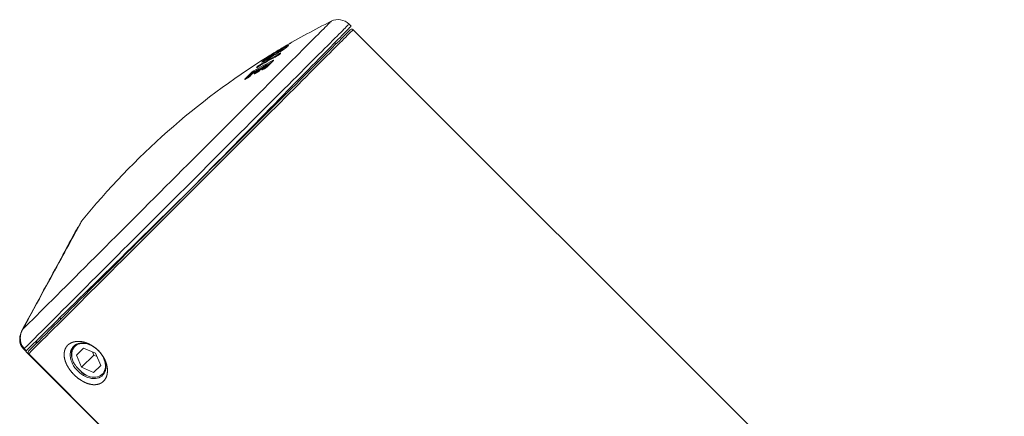
# Model space of a CAD drawing. Units: millimetres. Extents: x -124 to 432, y -380 to 741.
# Drawn here: x -124 to -23, y 327 to 367 of the extents above; entities that cross this region are included whole.
import ezdxf

# ---------------------------------------------------------------- set-up
doc = ezdxf.new("R2010")
doc.units = ezdxf.units.MM

msp = doc.modelspace()

# ---------------------------------------------------------------- linework, layer by layer
at = {"color": 7, "linetype": 'Continuous', "lineweight": 15}
for p, q in [((-89.75, 366.51), (-89.96, 366.72)), ((-89.54, 366.15), (7.2, 269.42)), ((-97.35, 363.95), (-97.38, 363.92)), ((-97.35, 363.95), (-97.34, 363.95)), ((-97.19, 363.91), (-97.24, 363.87)), ((-97.17, 363.92), (-97.17, 363.92)), ((-96.81, 364.14), (-96.81, 364.14)), ((-96.67, 364.11), (-96.69, 364.12)), ((-96.34, 364.37), (-96.34, 364.37)), ((-96.15, 364.55), (-96.16, 364.54)), ((-91.3, 364.67), (-91.43, 364.8)), ((-98.31, 363.36), (-98.34, 363.34)), ((-98.26, 363.15), (-98.27, 363.14)), ((-98.27, 363.14), (-98.27, 363.14)), ((-98.19, 363.31), (-98.26, 363.24)), ((-98.26, 363.15), (-98.26, 363.15)), ((-98.17, 363.33), (-98.17, 363.33)), ((-97.73, 363.6), (-97.73, 363.59)), ((-97.64, 363.55), (-97.63, 363.56)), ((-97.63, 363.56), (-97.62, 363.56)), ((-97.18, 363.8), (-97.19, 363.79)), ((-97.19, 363.79), (-97.19, 363.79)), ((-97.18, 363.8), (-97.18, 363.8)), ((-96.98, 363.71), (-97.08, 363.62)), ((-96.98, 363.71), (-96.98, 363.71)), ((-99.64, 361.86), (-99.64, 361.86)), ((-99.23, 362.08), (-99.23, 362.09)), ((-99.06, 362.03), (-99.11, 362.07)), ((-98.79, 362.07), (-98.8, 362.06)), ((-98.59, 362.17), (-98.79, 362.07)), ((-98.41, 362.53), (-98.72, 362.37)), ((-98.24, 362.46), (-98.29, 362.51)), ((-100.55, 361.09), (-100.54, 361.1)), ((-100.35, 361.21), (-100.54, 361.1)), ((-100.35, 361.2), (-100.35, 361.21)), ((-99.57, 361.67), (-99.58, 361.66)), ((-99.38, 361.77), (-99.57, 361.67)), ((-99.38, 361.77), (-99.38, 361.77)), ((-117.7, 345.95), (-117.67, 345.92)), ((-119.56, 336.64), (-119.45, 336.53)), ((-123.3, 335.59), (-123.41, 335.39)), ((-123.4, 335.4), (-123.4, 335.4)), ((-122.01, 334.14), (-121.92, 334.05)), ((-121.94, 334.21), (-121.99, 334.26)), ((-121.85, 334.12), (-121.94, 334.21)), ((-123.26, 333.41), (-123.3, 333.47)), ((-122.77, 332.92), (-123.26, 333.41)), ((-102.85, 313), (-122.77, 332.92)), ((-117.15, 333.52), (-117.87, 332.8)), ((-117.87, 332.8), (-117.34, 331.56)), ((-116.09, 332.81), (-117.34, 331.56)), ((-115.9, 333), (-117.15, 333.52)), ((-116.23, 333.14), (-116.09, 332.81)), ((-116.09, 332.81), (-115.76, 332.67)), ((-115.38, 331.76), (-115.9, 333)), ((-116.1, 331.03), (-115.38, 331.76)), ((-117.34, 331.56), (-116.1, 331.03))]:
    msp.add_line(p, q, dxfattribs=at)
at = {"color": 8, "linetype": 'Continuous', "lineweight": 0}
for p, q in [((-97.23, 363.87), (-97.22, 363.88)), ((-97.23, 363.87), (-97.22, 363.88)), ((-97.22, 363.88), (-97.22, 363.88)), ((-97.19, 363.91), (-97.17, 363.92)), ((-96.84, 364.1), (-96.84, 364.1)), ((-96.72, 364.08), (-96.72, 364.08)), ((-96.68, 364.11), (-96.69, 364.12)), ((-98.87, 362.83), (-98.87, 362.84)), ((-98.78, 362.94), (-98.78, 362.94)), ((-98.66, 362.93), (-98.66, 362.93)), ((-98.47, 363.02), (-98.51, 363.06)), ((-98.46, 363.24), (-98.47, 363.23)), ((-98.35, 363.14), (-98.39, 363.11)), ((-98.39, 363.11), (-98.36, 363.09)), ((-98.26, 363.15), (-98.27, 363.14)), ((-98.19, 363.31), (-98.17, 363.33)), ((-97.61, 363.58), (-97.61, 363.58)), ((-97.18, 363.8), (-97.19, 363.79)), ((-99.07, 362.02), (-99.12, 362.06)), ((-99.08, 362.04), (-99.03, 362.07)), ((-98.72, 362.37), (-98.73, 362.36)), ((-98.59, 362.17), (-98.6, 362.17)), ((-98.41, 362.53), (-98.42, 362.53)), ((-98.25, 362.45), (-98.3, 362.5)), ((-99.79, 361.72), (-99.82, 361.75)), ((-123.38, 335.43), (-123.38, 335.42)), ((-123.3, 335.59), (-123.3, 335.59)), ((-122.01, 334.14), (-121.94, 334.21)), ((-123.2, 333.48), (-123.18, 333.45)), ((-123.18, 333.45), (-123, 333.26)), ((-122.75, 332.94), (-122.77, 332.92)), ((-122.75, 332.94), (-102.82, 313.02))]:
    msp.add_line(p, q, dxfattribs=at)
at = {"color": 8, "linetype": 'Continuous', "lineweight": 0, "flags": 128}
for points in [[(-123.38, 335.43), (-123.04, 335.76), (-122.7, 336.11), (-122.33, 336.47), (-121.96, 336.84), (-121.57, 337.23), (-121.16, 337.64), (-120.75, 338.06), (-120.32, 338.49), (-119.87, 338.93), (-119.42, 339.38), (-118.96, 339.84), (-118.48, 340.32), (-117.99, 340.81), (-117.5, 341.3), (-117, 341.8), (-116.48, 342.32), (-115.96, 342.84), (-115.43, 343.37), (-114.9, 343.9), (-114.36, 344.44), (-113.81, 344.99), (-113.26, 345.54), (-112.7, 346.1), (-112.14, 346.66), (-111.58, 347.22), (-111.01, 347.79), (-110.44, 348.36), (-109.87, 348.93), (-109.3, 349.5), (-108.73, 350.07), (-108.16, 350.64), (-107.59, 351.21), (-107.03, 351.78), (-106.46, 352.34), (-105.9, 352.9), (-105.34, 353.46), (-104.78, 354.02), (-104.23, 354.57), (-103.69, 355.11), (-103.15, 355.65), (-102.62, 356.18), (-102.09, 356.71), (-101.57, 357.23), (-101.06, 357.74), (-100.56, 358.24), (-100.07, 358.73), (-99.59, 359.21), (-99.12, 359.68), (-98.66, 360.14), (-98.21, 360.59), (-97.77, 361.03), (-97.35, 361.45), (-96.93, 361.87), (-96.53, 362.27), (-96.15, 362.65), (-95.78, 363.02), (-95.42, 363.38), (-95.08, 363.72), (-94.75, 364.05), (-94.44, 364.36), (-94.15, 364.66), (-93.87, 364.93), (-93.6, 365.2), (-93.36, 365.44), (-93.13, 365.67), (-92.92, 365.88), (-92.73, 366.08), (-92.55, 366.25), (-92.39, 366.41), (-92.25, 366.55), (-92.13, 366.67), (-92.03, 366.77), (-91.94, 366.86), (-91.88, 366.92), (-91.83, 366.97), (-91.8, 367), (-91.79, 367.01)], [(-123.2, 333.48), (-122.87, 333.81), (-122.53, 334.15), (-122.17, 334.51), (-121.8, 334.88), (-121.41, 335.27), (-121.01, 335.67), (-120.6, 336.08), (-120.17, 336.51), (-119.73, 336.95), (-119.28, 337.4), (-118.82, 337.86), (-118.34, 338.34), (-117.86, 338.82), (-117.36, 339.32), (-116.86, 339.82), (-116.34, 340.34), (-115.82, 340.86), (-115.29, 341.39), (-114.75, 341.93), (-114.21, 342.47), (-113.65, 343.02), (-113.1, 343.58), (-112.53, 344.15), (-111.97, 344.71), (-111.4, 345.28), (-110.82, 345.86), (-110.24, 346.44), (-109.66, 347.02), (-109.08, 347.6), (-108.5, 348.18), (-107.92, 348.76), (-107.33, 349.35), (-106.75, 349.93), (-106.17, 350.51), (-105.59, 351.09), (-105.01, 351.66), (-104.44, 352.24), (-103.87, 352.81), (-103.31, 353.37), (-102.75, 353.93), (-102.19, 354.49), (-101.64, 355.04), (-101.1, 355.58), (-100.57, 356.11), (-100.04, 356.64), (-99.52, 357.16), (-99.01, 357.67), (-98.51, 358.17), (-98.02, 358.66), (-97.54, 359.14), (-97.07, 359.61), (-96.62, 360.06), (-96.17, 360.51), (-95.74, 360.94), (-95.32, 361.36), (-94.91, 361.77), (-94.51, 362.16), (-94.13, 362.54), (-93.77, 362.91), (-93.42, 363.26), (-93.08, 363.59), (-92.76, 363.91), (-92.46, 364.22), (-92.17, 364.51), (-91.9, 364.78), (-91.65, 365.03), (-91.41, 365.27), (-91.19, 365.49), (-90.99, 365.69), (-90.8, 365.87), (-90.64, 366.04), (-90.49, 366.19), (-90.36, 366.32), (-90.25, 366.43), (-90.15, 366.53), (-90.08, 366.6), (-90.02, 366.66), (-89.98, 366.7), (-89.97, 366.71), (-89.96, 366.72)], [(-89.54, 366.15), (-89.55, 366.14), (-89.57, 366.12), (-89.62, 366.07), (-89.69, 366), (-89.77, 365.92), (-89.88, 365.81), (-90, 365.69), (-90.14, 365.55), (-90.3, 365.39), (-90.48, 365.21), (-90.68, 365.01), (-90.89, 364.8), (-91.13, 364.56), (-91.38, 364.31), (-91.64, 364.05), (-91.93, 363.76), (-92.23, 363.46), (-92.54, 363.15), (-92.88, 362.81), (-93.22, 362.47), (-93.59, 362.1), (-93.96, 361.72), (-94.36, 361.33), (-94.76, 360.93), (-95.18, 360.51), (-95.62, 360.07), (-96.06, 359.63), (-96.52, 359.17), (-96.99, 358.7), (-97.47, 358.22), (-97.96, 357.73), (-98.46, 357.22), (-98.98, 356.71), (-99.5, 356.19), (-100.03, 355.66), (-100.56, 355.13), (-101.11, 354.58), (-101.66, 354.03), (-102.22, 353.47), (-102.78, 352.91), (-103.35, 352.34), (-103.92, 351.77), (-104.5, 351.19), (-105.08, 350.61), (-105.66, 350.03), (-106.24, 349.45), (-106.83, 348.86), (-107.42, 348.27), (-108, 347.69), (-108.59, 347.1), (-109.18, 346.51), (-109.76, 345.93), (-110.34, 345.35), (-110.92, 344.77), (-111.49, 344.2), (-112.06, 343.62), (-112.63, 343.06), (-113.19, 342.5), (-113.75, 341.94), (-114.29, 341.4), (-114.83, 340.85), (-115.37, 340.32), (-115.89, 339.8), (-116.41, 339.28), (-116.92, 338.77), (-117.41, 338.28), (-117.9, 337.79), (-118.37, 337.31), (-118.84, 336.85), (-119.29, 336.4), (-119.73, 335.96), (-120.16, 335.53), (-120.57, 335.12), (-120.97, 334.72), (-121.36, 334.33), (-121.73, 333.96), (-122.08, 333.61), (-122.42, 333.27), (-122.75, 332.94)], [(-97.35, 363.94), (-97.37, 363.93), (-97.38, 363.92)], [(-96.49, 364.24), (-96.52, 364.22), (-96.69, 364.13)], [(-96.69, 364.12), (-96.69, 364.12), (-96.69, 364.12)], [(-96.32, 364.38), (-96.34, 364.37), (-96.34, 364.37)], [(-98.26, 363.24), (-98.26, 363.25), (-98.24, 363.26)], [(-97.33, 363.75), (-97.59, 363.6), (-97.61, 363.58)], [(-97.31, 363.79), (-97.29, 363.81), (-97.28, 363.82)], [(-97.06, 363.63), (-97.07, 363.62), (-97.08, 363.62)], [(-96.96, 363.73), (-96.98, 363.72), (-96.98, 363.71)], [(-99.64, 361.86), (-99.66, 361.84), (-99.66, 361.84)], [(-98.79, 362.32), (-98.97, 362.22), (-99.18, 362.1)], [(-99.17, 361.91), (-99.17, 361.92), (-99.15, 361.93)], [(-99.11, 362.07), (-99.11, 362.07), (-99.11, 362.07), (-99.12, 362.06)], [(-98.74, 362.35), (-98.74, 362.35), (-98.73, 362.36)], [(-98.36, 362.33), (-98.38, 362.31), (-98.38, 362.31)], [(-98.27, 362.49), (-98.18, 362.54), (-98.17, 362.54)], [(-100.13, 361.37), (-100.14, 361.35), (-100.14, 361.35)], [(-117.33, 346.53), (-117.34, 346.53), (-117.35, 346.5), (-117.37, 346.46), (-117.41, 346.38), (-117.46, 346.29), (-117.53, 346.17), (-117.61, 346.03), (-117.69, 345.87), (-117.8, 345.68), (-117.91, 345.47), (-118.03, 345.24), (-118.17, 344.99), (-118.32, 344.72), (-118.48, 344.43), (-118.65, 344.11), (-118.83, 343.78), (-119.02, 343.43), (-119.22, 343.06), (-119.43, 342.68), (-119.65, 342.28), (-119.87, 341.86), (-120.11, 341.43), (-120.35, 340.98), (-120.6, 340.52), (-120.86, 340.05), (-121.12, 339.57), (-121.39, 339.08), (-121.66, 338.58), (-121.94, 338.07), (-122.22, 337.55), (-122.5, 337.03), (-122.79, 336.5), (-123.08, 335.96), (-123.38, 335.43)]]:
    msp.add_lwpolyline(points, dxfattribs=at)
at = {"color": 7, "linetype": 'Continuous', "lineweight": 15, "flags": 128}
for points in [[(-122.77, 333.2), (-122.45, 333.52), (-122.11, 333.86), (-121.76, 334.22), (-121.39, 334.58), (-121.01, 334.97), (-120.61, 335.36), (-120.2, 335.77), (-119.78, 336.2), (-119.34, 336.63), (-118.89, 337.08), (-118.43, 337.54), (-117.96, 338.01), (-117.48, 338.5), (-116.98, 338.99), (-116.48, 339.49), (-115.97, 340), (-115.45, 340.52), (-114.92, 341.05), (-114.38, 341.59), (-113.84, 342.13), (-113.29, 342.68), (-112.73, 343.24), (-112.17, 343.8), (-111.6, 344.37), (-111.03, 344.94), (-110.46, 345.51), (-109.88, 346.09), (-109.3, 346.67), (-108.72, 347.25), (-108.14, 347.83), (-107.56, 348.41), (-106.98, 348.99), (-106.4, 349.58), (-105.82, 350.16), (-105.24, 350.73), (-104.66, 351.31), (-104.09, 351.88), (-103.52, 352.45), (-102.96, 353.01), (-102.4, 353.57), (-101.85, 354.13), (-101.3, 354.67), (-100.76, 355.21), (-100.23, 355.75), (-99.7, 356.27), (-99.18, 356.79), (-98.68, 357.29), (-98.18, 357.79), (-97.69, 358.28), (-97.21, 358.76), (-96.75, 359.22), (-96.29, 359.68), (-95.85, 360.12), (-95.42, 360.55), (-95.01, 360.97), (-94.6, 361.37), (-94.21, 361.76), (-93.84, 362.13), (-93.48, 362.49), (-93.13, 362.84), (-92.8, 363.17), (-92.49, 363.48), (-92.19, 363.78), (-91.91, 364.06), (-91.64, 364.33), (-91.4, 364.58), (-91.17, 364.81), (-90.95, 365.02), (-90.76, 365.21), (-90.58, 365.39), (-90.42, 365.55), (-90.28, 365.69), (-90.16, 365.81), (-90.05, 365.92), (-89.97, 366), (-89.9, 366.07), (-89.86, 366.12), (-89.83, 366.14), (-89.82, 366.15)], [(-89.75, 366.51), (-89.76, 366.5), (-89.79, 366.47), (-89.84, 366.42), (-89.9, 366.36), (-89.99, 366.27), (-90.09, 366.17), (-90.21, 366.04), (-90.35, 365.9), (-90.51, 365.74), (-90.69, 365.56), (-90.88, 365.36), (-91.1, 365.14), (-91.33, 364.91), (-91.57, 364.66), (-91.84, 364.39), (-92.12, 364.1), (-92.41, 363.8), (-92.73, 363.48), (-93.06, 363.15), (-93.4, 362.8), (-93.76, 362.43), (-94.13, 362.05), (-94.52, 361.66), (-94.92, 361.25), (-95.34, 360.83), (-95.77, 360.39), (-96.21, 359.94), (-96.66, 359.48), (-97.13, 359.01), (-97.6, 358.52), (-98.09, 358.03), (-98.59, 357.52), (-99.09, 357.01), (-99.61, 356.48), (-100.13, 355.95), (-100.66, 355.41), (-101.2, 354.86), (-101.75, 354.3), (-102.3, 353.74), (-102.86, 353.17), (-103.42, 352.6), (-103.99, 352.02), (-104.56, 351.44), (-105.14, 350.86), (-105.71, 350.27), (-106.29, 349.68)], [(-97.38, 363.92), (-97.39, 363.91), (-97.39, 363.91)], [(-97.24, 363.87), (-97.23, 363.87), (-97.23, 363.87)], [(-96.32, 364.38), (-96.34, 364.37), (-96.34, 364.37)], [(-98.34, 363.12), (-98.34, 363.13), (-98.34, 363.14)], [(-98.26, 363.24), (-98.26, 363.25), (-98.24, 363.26)], [(-97.31, 363.79), (-97.31, 363.79), (-97.31, 363.79)], [(-98.59, 362.17), (-98.59, 362.17), (-98.59, 362.17)], [(-106.29, 349.68), (-106.88, 349.1), (-107.48, 348.52), (-108.07, 347.94), (-108.66, 347.35), (-109.25, 346.77), (-109.84, 346.2), (-110.42, 345.62), (-111.01, 345.05), (-111.59, 344.48), (-112.16, 343.91), (-112.74, 343.35), (-113.3, 342.79), (-113.86, 342.24), (-114.42, 341.7), (-114.96, 341.16), (-115.5, 340.63), (-116.03, 340.11), (-116.56, 339.59), (-117.07, 339.09), (-117.57, 338.6), (-118.06, 338.11), (-118.55, 337.64), (-119.02, 337.18), (-119.48, 336.72), (-119.92, 336.29), (-120.36, 335.86), (-120.78, 335.45), (-121.18, 335.05), (-121.58, 334.66), (-121.95, 334.29), (-122.32, 333.93), (-122.66, 333.59), (-123, 333.26)], [(-123.4, 335.4), (-123.11, 335.94), (-122.82, 336.47), (-122.53, 337), (-122.25, 337.52), (-121.97, 338.03), (-121.69, 338.54), (-121.42, 339.04), (-121.15, 339.53), (-120.89, 340.01), (-120.64, 340.48), (-120.39, 340.93), (-120.15, 341.38), (-119.91, 341.81), (-119.69, 342.22), (-119.47, 342.62), (-119.26, 343), (-119.06, 343.37), (-118.87, 343.72), (-118.69, 344.05), (-118.52, 344.36), (-118.37, 344.65), (-118.22, 344.92), (-118.08, 345.17), (-117.96, 345.4), (-117.84, 345.61), (-117.74, 345.79), (-117.65, 345.96), (-117.58, 346.1), (-117.51, 346.22), (-117.46, 346.31), (-117.42, 346.38), (-117.4, 346.43), (-117.39, 346.45), (-117.38, 346.45)], [(-117.7, 345.95), (-117.7, 345.94), (-117.72, 345.9), (-117.76, 345.85), (-117.8, 345.76), (-117.86, 345.66), (-117.92, 345.53), (-118.01, 345.38), (-118.1, 345.21), (-118.2, 345.02), (-118.32, 344.8), (-118.45, 344.57), (-118.59, 344.31), (-118.74, 344.03), (-118.9, 343.74), (-119.06, 343.43), (-119.24, 343.09), (-119.43, 342.75), (-119.63, 342.38), (-119.83, 342), (-120.05, 341.61), (-120.27, 341.2), (-120.5, 340.78), (-120.73, 340.35), (-120.97, 339.9), (-121.22, 339.45), (-121.47, 338.99), (-121.72, 338.52), (-121.98, 338.04), (-122.24, 337.56), (-122.5, 337.07), (-122.77, 336.58), (-123.04, 336.09), (-123.3, 335.59)], [(-123.4, 335.4), (-123.4, 335.4)], [(-114.96, 332.23), (-115.04, 332.44), (-115.14, 332.64), (-115.26, 332.84), (-115.4, 333.03), (-115.56, 333.21), (-115.73, 333.38), (-115.91, 333.53), (-116.11, 333.67), (-116.31, 333.79), (-116.51, 333.88), (-116.72, 333.96), (-116.93, 334.01), (-117.13, 334.04), (-117.33, 334.05), (-117.52, 334.03), (-117.69, 333.99), (-117.86, 333.92), (-118.01, 333.84), (-118.14, 333.73), (-118.25, 333.6), (-118.35, 333.46), (-118.42, 333.3), (-118.46, 333.12), (-118.49, 332.94), (-118.49, 332.74), (-118.47, 332.54), (-118.42, 332.33), (-118.35, 332.12), (-118.26, 331.92), (-118.15, 331.72), (-118.02, 331.52), (-117.87, 331.33), (-117.7, 331.16), (-117.53, 331), (-117.34, 330.85), (-117.14, 330.73), (-116.94, 330.62), (-116.73, 330.53), (-116.52, 330.47), (-116.32, 330.43), (-116.12, 330.41), (-115.92, 330.42), (-115.74, 330.45), (-115.57, 330.5), (-115.41, 330.57), (-115.27, 330.67), (-115.15, 330.79), (-115.04, 330.92), (-114.96, 331.08), (-114.9, 331.25), (-114.87, 331.43), (-114.85, 331.62), (-114.87, 331.82), (-114.9, 332.02), (-114.96, 332.23)], [(-118.16, 332.05), (-118.24, 332.24), (-118.3, 332.44), (-118.34, 332.64), (-118.35, 332.84), (-118.35, 333.02), (-118.31, 333.2), (-118.26, 333.36), (-118.18, 333.51), (-118.08, 333.64), (-117.97, 333.76), (-117.83, 333.85), (-117.68, 333.92), (-117.52, 333.98), (-117.34, 334), (-117.15, 334.01), (-116.96, 333.99), (-116.76, 333.95), (-116.56, 333.89), (-116.36, 333.8), (-116.16, 333.7), (-115.97, 333.58), (-115.79, 333.43), (-115.62, 333.28), (-115.47, 333.11), (-115.32, 332.93), (-115.2, 332.74), (-115.1, 332.54), (-115.01, 332.34), (-114.95, 332.14), (-114.91, 331.94), (-114.89, 331.75), (-114.9, 331.56), (-114.93, 331.39), (-114.98, 331.22), (-115.05, 331.07), (-115.14, 330.93), (-115.26, 330.82), (-115.39, 330.72), (-115.54, 330.64), (-115.7, 330.59), (-115.88, 330.56), (-116.07, 330.55), (-116.26, 330.56), (-116.46, 330.6), (-116.66, 330.66), (-116.86, 330.74)], [(-123.05, 333.21), (-123.08, 333.24), (-123.26, 333.41)], [(-123.26, 333.41), (-123.26, 333.41)]]:
    msp.add_lwpolyline(points, dxfattribs=at)
at = {"color": 7, "linetype": 'Continuous', "lineweight": 15}
for centre, radius, start, end in [((-57.45, 298.01), 77.07, 116.4597, 120.6361), ((-91.08, 365.58), 1.6, 45.5, 116.4597), ((-89.68, 366.01), 0.2, 45, 135), ((-60.27, 301.16), 72.85, 119.6272, 121.5848), ((-61.34, 305.44), 68.69, 120.3341, 122.4949), ((-63.4, 308.05), 65.4, 119.9059, 121.8244), ((-61.18, 304.68), 69.42, 120.8763, 121.3973), ((-97.29, 363.87), 0.1, 121.0278, 130.2653), ((-62.97, 306.81), 66.69, 120.4985, 121.0266), ((-97.12, 363.84), 0.1, 120.3153, 133.6015), ((-60.79, 301.7), 72.08, 119.981, 120.3169), ((-96.76, 364.18), 0.1, 94.2821, 120.4995), ((-96.76, 364.05), 0.1, 45, 119.9834), ((-57.45, 298.01), 77.07, 122.0389, 140.9818), ((-71.2, 312.05), 57.45, 117.5518, 119.7476), ((-65.39, 305.48), 66.2, 118.7985, 120.8362), ((-65.2, 305.72), 66.16, 118.7984, 120.8372), ((-61.37, 305), 69.06, 121.9658, 122.3804), ((-98.24, 363.12), 0.1, 178.1221, 190.134), ((-63.24, 307.26), 66.16, 121.5957, 122.0139), ((-98.19, 363.17), 0.1, 134.8139, 134.9038), ((-98.12, 363.24), 0.1, 121.2289, 133.5566), ((-60.07, 300.48), 73.5, 120.8237, 121.2276), ((-97.85, 363.53), 0.1, 82.0533, 121.5978), ((-97.68, 363.51), 0.1, 45, 120.8214), ((-97.58, 363.47), 0.1, 113.9042, 125.8927), ((-97.22, 363.73), 0.1, 149.0252, 157.361), ((-99.59, 361.77), 0.1, 119.3518, 134.5162), ((-71.84, 312.41), 56.73, 118.8806, 119.3543), ((-99.18, 362), 0.1, 45, 118.8831), ((-98.67, 362.28), 0.1, 118.3069, 134.5072), ((-98.36, 362.44), 0.1, 45, 117.9571), ((-85.44, 346.62), 20.97, 133.7309, 136.396), ((-116.94, 346.22), 0.5, 140.9818, 151.4518), ((-121.58, 334.56), 0.599, 218.468, 225), ((-122.63, 333.06), 0.2, 135, 225)]:
    msp.add_arc(centre, radius, start, end, dxfattribs=at)
at = {"color": 8, "linetype": 'Continuous', "lineweight": 0}
for centre, radius, start, end in [((-97.27, 363.87), 0.112, 130.2993, 139.1011), ((-97.34, 363.92), 0.0211, 52.0135, 107.2832), ((-94.05, 360.64), 4.53, 133.6076, 134.3945), ((-97.04, 363.88), 0.0884, 175.0739, 210.4613), ((-97.06, 363.87), 0.0745, 164.7204, 208.768), ((-96.89, 363.93), 0.0957, 54.1242, 117.7859), ((-96.88, 363.93), 0.0974, 54.819, 118.5704), ((-93.78, 360.94), 4.4, 133.5078, 134.1815), ((-96.8, 364.01), 0.0994, 44.4009, 119.309), ((-96.8, 364.01), 0.0994, 44.3661, 119.2788), ((-96.8, 364.25), 0.0195, 56.1886, 108.1594), ((-96.76, 364.05), 0.0993, 44.3053, 119.2917), ((-93.49, 360.75), 4.65, 133.5247, 134.1618), ((-93.2, 361.26), 4.42, 131.8814, 134.9604), ((-96.22, 364.46), 0.0668, 165.4213, 210.5515), ((-95.99, 364.72), 0.0267, 128.8425, 181.3573), ((-95.83, 364.72), 0.111, 130.3158, 139.0424), ((-98.82, 362.75), 0.0998, 79.2257, 122.1887), ((-98.82, 362.75), 0.0993, 78.4201, 121.9344), ((-95.65, 359.75), 4.47, 131.9262, 134.4677), ((-98.73, 362.86), 0.0993, 44.3925, 121.0938), ((-98.73, 362.86), 0.0993, 44.3547, 121.0257), ((-95.52, 359.73), 4.47, 131.933, 134.4685), ((-98.58, 362.99), 0.099, 44.1948, 121.0112), ((-98.42, 363.16), 0.0999, 95.8062, 122.1263), ((-98.35, 363.18), 0.134, 150.9577, 157.4671), ((-98.28, 363.21), 0.143, 177.2354, 221.6425), ((-83.31, 347.95), 20.82, 133.7164, 136.3275), ((-98.35, 363.3), 0.0232, 50.9951, 107.7084), ((-98.24, 363.12), 0.0999, 121.9883, 190.347), ((-98.24, 363.12), 0.0997, 121.9046, 167.6385), ((-95.04, 360.03), 4.55, 133.5669, 134.808), ((-98.03, 363.29), 0.0887, 176.5052, 211.2071), ((-98.05, 363.28), 0.0731, 165.4722, 209.7723), ((-97.84, 363.52), 0.111, 125.5531, 144.0593), ((-97.88, 363.5), 0.0998, 89.6416, 121.674), ((-97.92, 363.56), 0.0234, 49.6204, 107.3602), ((-97.85, 363.53), 0.0999, 82.0209, 121.6525), ((-94.62, 360.33), 4.51, 133.5653, 134.6166), ((-97.74, 363.45), 0.0993, 44.3284, 120.0798), ((-97.74, 363.45), 0.0994, 44.3742, 120.1277), ((-97.71, 362.94), 0.079, 147.0397, 201.104), ((-97.68, 363.51), 0.0993, 44.3027, 120.1073), ((-94.55, 360.36), 4.43, 133.5535, 133.9431), ((-97.22, 363.73), 0.099, 120.8457, 157.347), ((-97, 363.66), 0.0773, 155.6499, 207.1476), ((-88.88, 355.55), 11.5, 134.6675, 135.3325), ((-84.95, 346.91), 20.96, 134.5166, 136.3976), ((-99.61, 361.88), 0.108, 153.8503, 222.6612), ((-84.57, 347.16), 20.92, 134.5078, 136.1725), ((-84.4, 347.09), 20.99, 134.5112, 135.7474), ((-91.25, 354.19), 11.5, 134.6629, 135.3281), ((-99.38, 362.2), 0.0908, 85.4323, 120.614), ((-99.29, 362.28), 0.0955, 57.648, 119.7881), ((-99.19, 362), 0.0979, 42.0239, 115.1005), ((-84.1, 347.48), 20.87, 134.5071, 136.1761), ((-99.03, 362.49), 0.095, 161.3111, 210.4841), ((-83.83, 347.68), 20.81, 134.5047, 136.3258), ((-98.84, 361.98), 0.0891, 68.7399, 116.5371), ((-71.24, 309.74), 59.14, 117.554, 117.7734), ((-71.79, 312.35), 56.81, 117.954, 118.3085), ((-83.7, 347.64), 20.83, 134.5073, 135.9523), ((-98.38, 362.44), 0.0982, 42.1014, 114.2491), ((-71.33, 312.21), 57.13, 117.7403, 118.2445), ((-94.57, 358.79), 5.26, 134.9376, 135.1023), ((-100.58, 361), 0.0883, 72.4469, 118.355), ((-71.47, 310.21), 58.61, 119.5286, 119.746), ((-85.34, 346.61), 20.95, 133.7323, 135.9089), ((-99.89, 361.68), 0.0971, 41.681, 116.0201), ((-99.62, 361.57), 0.0882, 71.0902, 117.4752), ((-71.53, 310.44), 58.4, 118.4843, 118.7037), ((-122.63, 333.08), 0.186, 140.33, 229.4853)]:
    msp.add_arc(centre, radius, start, end, dxfattribs=at)
at = {"color": 7, "linetype": 'Continuous', "lineweight": 15}
for points, knots in [([(-97.24, 363.86), (-97.24, 363.86), (-97.26, 363.84), (-97.27, 363.83), (-97.3, 363.8), (-97.3, 363.79), (-97.31, 363.79)], [0, 0, 0, 0, 0.1691723, 0.7390903, 0.9204207, 1, 1, 1, 1]), ([(-96.32, 364.38), (-96.33, 364.37), (-96.37, 364.33), (-96.45, 364.26), (-96.6, 364.16), (-96.79, 364.03), (-97, 363.9), (-97.13, 363.83), (-97.18, 363.8)], [0, 0, 0, 0, 0.1939527, 0.3860751, 0.5505716, 0.7150981, 0.8809782, 1, 1, 1, 1]), ([(-96.16, 364.54), (-96.2, 364.5), (-96.26, 364.44), (-96.32, 364.39), (-96.34, 364.37)], [0, 0, 0, 0, 0.721889, 1, 1, 1, 1]), ([(-95.95, 364.77), (-95.96, 364.76), (-95.98, 364.75), (-96.01, 364.73), (-96.03, 364.72)], [0, 0, 0, 0, 0.395949, 1, 1, 1, 1]), ([(-95.92, 364.79), (-95.92, 364.79), (-95.92, 364.79), (-95.93, 364.78), (-95.94, 364.77), (-95.95, 364.77)], [0, 0, 0, 0, 0.154623, 0.478553, 1, 1, 1, 1]), ([(-98.27, 363.14), (-98.31, 363.12), (-98.39, 363.07), (-98.5, 363.01), (-98.6, 362.95), (-98.69, 362.9), (-98.76, 362.87), (-98.8, 362.85), (-98.83, 362.84), (-98.83, 362.84), (-98.83, 362.84)], [0, 0, 0, 0, 0.147174, 0.286549, 0.435278, 0.588068, 0.718083, 0.838484, 0.937844, 1, 1, 1, 1]), ([(-98.24, 363.37), (-98.25, 363.36), (-98.28, 363.35), (-98.33, 363.32), (-98.38, 363.28), (-98.43, 363.25), (-98.45, 363.24), (-98.46, 363.24), (-98.46, 363.24), (-98.46, 363.24)], [0, 0, 0, 0, 0.092306, 0.300905, 0.511064, 0.720345, 0.894009, 0.987203, 1, 1, 1, 1]), ([(-97.71, 362.98), (-97.8, 362.9), (-98.03, 362.68), (-98.25, 362.45), (-98.38, 362.31)], [0, 0, 0, 0, 0.391712, 1, 1, 1, 1]), ([(-98.27, 363.24), (-98.27, 363.24), (-98.28, 363.22), (-98.3, 363.21), (-98.32, 363.19), (-98.33, 363.17), (-98.34, 363.15), (-98.34, 363.14), (-98.34, 363.13), (-98.34, 363.12), (-98.34, 363.12), (-98.34, 363.12)], [0, 0, 0, 0, 0.148247, 0.623424, 0.777698, 0.856152, 0.919157, 0.97814, 0.993014, 0.999787, 1, 1, 1, 1]), ([(-97.63, 363.56), (-97.68, 363.52), (-97.79, 363.45), (-98, 363.31), (-98.16, 363.21), (-98.25, 363.16), (-98.26, 363.15)], [0, 0, 0, 0, 0.310927, 0.616242, 0.922205, 1, 1, 1, 1]), ([(-97.71, 362.99), (-97.71, 362.99), (-97.71, 362.99), (-97.71, 362.99), (-97.71, 362.98)], [0, 0, 0, 0, 0.186335, 1, 1, 1, 1]), ([(-97.19, 363.79), (-97.26, 363.75), (-97.36, 363.69), (-97.49, 363.63), (-97.57, 363.58), (-97.61, 363.57), (-97.63, 363.56)], [0, 0, 0, 0, 0.365575, 0.586096, 0.814231, 1, 1, 1, 1]), ([(-97.32, 363.77), (-97.32, 363.77), (-97.32, 363.76), (-97.33, 363.74), (-97.32, 363.73), (-97.32, 363.73)], [0, 0, 0, 0, 0.427453, 0.976374, 1, 1, 1, 1]), ([(-97.08, 363.62), (-97.08, 363.62), (-97.08, 363.62), (-97.08, 363.62), (-97.09, 363.61), (-97.11, 363.59), (-97.15, 363.56), (-97.21, 363.53), (-97.25, 363.5), (-97.27, 363.49), (-97.28, 363.49)], [0, 0, 0, 0, 0.0023, 0.071301, 0.169298, 0.310993, 0.496352, 0.704946, 0.922712, 1, 1, 1, 1]), ([(-99.66, 361.84), (-99.75, 361.76), (-99.91, 361.59), (-100.07, 361.43), (-100.14, 361.35)], [0, 0, 0, 0, 0.541819, 1, 1, 1, 1]), ([(-99.32, 362.32), (-99.33, 362.31), (-99.35, 362.3), (-99.38, 362.28), (-99.4, 362.27), (-99.4, 362.27), (-99.4, 362.27), (-99.4, 362.27)], [0, 0, 0, 0, 0.195041, 0.574818, 0.837772, 0.992927, 1, 1, 1, 1]), ([(-99.17, 361.91), (-99.17, 361.91), (-99.17, 361.91), (-99.19, 361.9), (-99.21, 361.88), (-99.25, 361.85), (-99.31, 361.81), (-99.35, 361.79), (-99.37, 361.78), (-99.38, 361.77)], [0, 0, 0, 0, 0.031661, 0.142191, 0.293811, 0.482049, 0.694369, 0.914186, 1, 1, 1, 1]), ([(-98.74, 362.35), (-98.83, 362.26), (-98.98, 362.12), (-99.12, 361.97), (-99.17, 361.91)], [0, 0, 0, 0, 0.612336, 1, 1, 1, 1]), ([(-98.79, 362.07), (-98.8, 362.06), (-98.82, 362.05), (-98.84, 362.04), (-98.85, 362.04), (-98.85, 362.04), (-98.85, 362.04)], [0, 0, 0, 0, 0.256662, 0.661693, 0.916278, 1, 1, 1, 1]), ([(-98.38, 362.31), (-98.38, 362.31), (-98.39, 362.31), (-98.4, 362.3), (-98.42, 362.28), (-98.46, 362.25), (-98.51, 362.21), (-98.56, 362.19), (-98.58, 362.18), (-98.59, 362.17)], [0, 0, 0, 0, 0.033074, 0.141018, 0.28948, 0.4749, 0.685982, 0.907223, 1, 1, 1, 1]), ([(-100.54, 361.1), (-100.55, 361.09), (-100.57, 361.08), (-100.59, 361.07), (-100.6, 361.07), (-100.6, 361.07), (-100.6, 361.07)], [0, 0, 0, 0, 0.256297, 0.663378, 0.915615, 1, 1, 1, 1]), ([(-100.14, 361.35), (-100.14, 361.35), (-100.15, 361.35), (-100.16, 361.34), (-100.19, 361.31), (-100.23, 361.28), (-100.28, 361.25), (-100.32, 361.22), (-100.34, 361.21), (-100.35, 361.21)], [0, 0, 0, 0, 0.031736, 0.144461, 0.298672, 0.488816, 0.70018, 0.918007, 1, 1, 1, 1]), ([(-99.57, 361.67), (-99.58, 361.66), (-99.6, 361.65), (-99.62, 361.64), (-99.63, 361.64), (-99.63, 361.64), (-99.63, 361.64)], [0, 0, 0, 0, 0.256114, 0.662344, 0.915508, 1, 1, 1, 1]), ([(-123.41, 335.39), (-123.47, 335.27), (-123.58, 335.02), (-123.66, 334.68), (-123.68, 334.38), (-123.65, 334.13), (-123.58, 333.89), (-123.45, 333.65), (-123.33, 333.5), (-123.26, 333.41)], [0, 0, 0, 0, 0.189307, 0.37818, 0.495268, 0.612249, 0.730643, 0.849096, 1, 1, 1, 1]), ([(-123.3, 333.47), (-123.31, 333.48), (-123.36, 333.55), (-123.46, 333.68), (-123.56, 333.86), (-123.62, 334.06), (-123.66, 334.31), (-123.66, 334.61), (-123.59, 334.95), (-123.49, 335.21), (-123.42, 335.36), (-123.4, 335.4), (-123.4, 335.4)], [0, 0, 0, 0, 0.0204, 0.127489, 0.234552, 0.328992, 0.423585, 0.596392, 0.759359, 0.922383, 0.999971, 1, 1, 1, 1]), ([(-123.4, 335.4), (-123.45, 335.29), (-123.55, 335.07), (-123.64, 334.74), (-123.67, 334.44), (-123.65, 334.19), (-123.6, 333.96), (-123.51, 333.76), (-123.39, 333.58), (-123.3, 333.47), (-123.26, 333.41)], [0, 0, 0, 0, 0.173236, 0.346175, 0.470461, 0.594626, 0.69604, 0.797324, 0.898552, 1, 1, 1, 1]), ([(-115.03, 330.17), (-114.84, 330.48), (-114.79, 330.6), (-114.72, 330.85), (-114.7, 330.98), (-114.68, 331.26), (-114.69, 331.4), (-114.73, 331.69), (-114.77, 331.84), (-114.86, 332.13), (-114.92, 332.28), (-115.07, 332.57), (-115.16, 332.71), (-115.35, 332.98), (-115.46, 333.1), (-115.69, 333.34), (-115.81, 333.46), (-116.07, 333.66), (-116.21, 333.75), (-116.49, 333.91), (-116.63, 333.98), (-116.93, 334.09), (-117.07, 334.14), (-117.37, 334.2), (-117.51, 334.21), (-117.8, 334.22), (-117.93, 334.2), (-118.19, 334.15), (-118.31, 334.11), (-118.53, 334), (-118.63, 333.94), (-118.81, 333.78), (-118.88, 333.68), (-119.06, 333.38), (-119.12, 333.14), (-119.12, 332.75), (-119.11, 332.61), (-119.05, 332.33), (-119.01, 332.19), (-118.89, 331.91), (-118.83, 331.77), (-118.67, 331.5), (-118.58, 331.36), (-118.28, 330.97), (-118.05, 330.73), (-117.66, 330.41), (-117.53, 330.32), (-117.26, 330.15), (-117.12, 330.07), (-116.84, 329.94), (-116.7, 329.89), (-116.42, 329.82), (-116.28, 329.79), (-116.02, 329.77), (-115.89, 329.78), (-115.64, 329.82), (-115.52, 329.86), (-115.2, 330.01), (-115.03, 330.17), (-114.84, 330.48)], [-0.0625, -0.0625, 0, 0, 0.03125, 0.03125, 0.0625, 0.0625, 0.09375, 0.09375, 0.125, 0.125, 0.15625, 0.15625, 0.1875, 0.1875, 0.21875, 0.21875, 0.25, 0.25, 0.28125, 0.28125, 0.3125, 0.3125, 0.34375, 0.34375, 0.375, 0.375, 0.40625, 0.40625, 0.4375, 0.4375, 0.46875, 0.46875, 0.5, 0.5, 0.5625, 0.5625, 0.59375, 0.59375, 0.625, 0.625, 0.65625, 0.65625, 0.6875, 0.6875, 0.75, 0.75, 0.78125, 0.78125, 0.8125, 0.8125, 0.84375, 0.84375, 0.875, 0.875, 0.90625, 0.90625, 0.9375, 0.9375, 1, 1, 1.03125, 1.03125]), ([(-118.09, 333.76), (-118.14, 333.69), (-118.24, 333.55), (-118.33, 333.29), (-118.38, 333.01), (-118.36, 332.71), (-118.3, 332.39), (-118.21, 332.17), (-118.16, 332.05)], [0, 0, 0, 0, 0.163482, 0.32602, 0.488558, 0.649064, 0.809542, 1, 1, 1, 1]), ([(-123.26, 333.41), (-123.25, 333.41), (-123.24, 333.41), (-123.2, 333.43), (-123.18, 333.45), (-123.18, 333.45)], [0, 0, 0, 0, 0.497283, 0.966248, 1, 1, 1, 1]), ([(-123, 333.26), (-123.01, 333.25), (-123.05, 333.21), (-123.05, 333.21), (-123.05, 333.21)], [0, 0, 0, 0, 0.5, 1, 1, 1, 1]), ([(-118.16, 332.05), (-118.09, 331.94), (-117.98, 331.75), (-117.77, 331.52), (-117.64, 331.39), (-117.57, 331.33)], [0, 0, 0, 0, 0.416274, 0.705288, 1, 1, 1, 1]), ([(-117.57, 331.33), (-117.5, 331.25), (-117.35, 331.09), (-117.1, 330.89), (-116.93, 330.79), (-116.86, 330.74)], [0, 0, 0, 0, 0.3478022, 0.7057027, 1, 1, 1, 1]), ([(-116.86, 330.74), (-116.95, 330.78), (-117.12, 330.87), (-117.3, 331), (-117.38, 331.06)], [0, 0, 0, 0, 0.507133, 1, 1, 1, 1])]:
    msp.add_open_spline(points, degree=3, knots=knots, dxfattribs=at)
at = {"color": 8, "linetype": 'Continuous', "lineweight": 0}
for points, knots in [([(-97.28, 363.82), (-97.28, 363.82), (-97.28, 363.81), (-97.25, 363.82), (-97.22, 363.84), (-97.17, 363.86), (-97.14, 363.88), (-97.13, 363.89)], [0, 0, 0, 0, 0.309688, 0.494061, 0.679288, 0.890807, 1, 1, 1, 1]), ([(-97.22, 363.88), (-97.22, 363.87), (-97.24, 363.86), (-97.26, 363.84), (-97.27, 363.83), (-97.28, 363.82)], [0, 0, 0, 0, 0.3026187, 0.6052338, 1, 1, 1, 1]), ([(-97.13, 363.89), (-97.11, 363.9), (-97.07, 363.92), (-97.02, 363.96), (-96.97, 363.98), (-96.95, 364), (-96.93, 364.01), (-96.93, 364.02)], [0, 0, 0, 0, 0.258258, 0.440554, 0.623873, 0.837339, 1, 1, 1, 1]), ([(-96.93, 364.02), (-96.92, 364.03), (-96.9, 364.04), (-96.88, 364.07), (-96.86, 364.09), (-96.84, 364.1)], [0, 0, 0, 0, 0.282118, 0.56405, 1, 1, 1, 1]), ([(-96.28, 364.48), (-96.27, 364.49), (-96.24, 364.51), (-96.19, 364.53), (-96.16, 364.55), (-96.14, 364.56), (-96.14, 364.55), (-96.15, 364.55)], [0, 0, 0, 0, 0.166851, 0.381295, 0.589259, 0.794584, 1, 1, 1, 1]), ([(-96.01, 364.74), (-96, 364.75), (-95.97, 364.77), (-95.93, 364.79), (-95.9, 364.8), (-95.9, 364.8), (-95.9, 364.8)], [0, 0, 0, 0, 0.184854, 0.459106, 0.729484, 1, 1, 1, 1]), ([(-95.91, 364.79), (-95.91, 364.79), (-95.91, 364.79), (-95.93, 364.78), (-95.94, 364.77), (-95.95, 364.77)], [0, 0, 0, 0, 0.267696, 0.808542, 1, 1, 1, 1]), ([(-98.27, 363.14), (-98.32, 363.11), (-98.4, 363.06), (-98.52, 362.99), (-98.64, 362.93), (-98.76, 362.87), (-98.85, 362.82), (-98.88, 362.82), (-98.88, 362.83), (-98.87, 362.83)], [0, 0, 0, 0, 0.122272, 0.244335, 0.377426, 0.510326, 0.71202, 0.913848, 1, 1, 1, 1]), ([(-98.87, 362.84), (-98.87, 362.84), (-98.86, 362.86), (-98.82, 362.9), (-98.79, 362.92), (-98.78, 362.94)], [0, 0, 0, 0, 0.259112, 0.518122, 1, 1, 1, 1]), ([(-98.63, 363.08), (-98.63, 363.08), (-98.62, 363.09), (-98.59, 363.11), (-98.54, 363.14), (-98.49, 363.18), (-98.45, 363.2), (-98.43, 363.21)], [0, 0, 0, 0, 0.121724, 0.336087, 0.555801, 0.777947, 1, 1, 1, 1]), ([(-98.39, 363.11), (-98.4, 363.11), (-98.43, 363.1), (-98.46, 363.09), (-98.49, 363.07), (-98.5, 363.07), (-98.51, 363.06), (-98.51, 363.06)], [0, 0, 0, 0, 0.2289103, 0.4551986, 0.6741344, 0.882816, 1, 1, 1, 1]), ([(-98.24, 363.37), (-98.25, 363.36), (-98.29, 363.34), (-98.35, 363.3), (-98.4, 363.27), (-98.44, 363.25), (-98.47, 363.23), (-98.47, 363.23), (-98.47, 363.23)], [0, 0, 0, 0, 0.1451312, 0.3225686, 0.4962198, 0.6656179, 0.832765, 1, 1, 1, 1]), ([(-98.47, 363.24), (-98.47, 363.24), (-98.46, 363.25), (-98.45, 363.26), (-98.41, 363.29), (-98.37, 363.31), (-98.35, 363.32)], [0, 0, 0, 0, 0.152895, 0.43174, 0.715976, 1, 1, 1, 1]), ([(-98.29, 363.21), (-98.29, 363.2), (-98.29, 363.2), (-98.25, 363.22), (-98.19, 363.25), (-98.15, 363.28), (-98.12, 363.29)], [0, 0, 0, 0, 0.325859, 0.523976, 0.723367, 1, 1, 1, 1]), ([(-98.24, 363.26), (-98.25, 363.25), (-98.26, 363.24), (-98.28, 363.22), (-98.29, 363.21), (-98.29, 363.21)], [0, 0, 0, 0, 0.3225241, 0.6607794, 1, 1, 1, 1]), ([(-98.12, 363.29), (-98.09, 363.31), (-98.04, 363.34), (-97.98, 363.38), (-97.93, 363.42), (-97.88, 363.45), (-97.85, 363.48), (-97.82, 363.51), (-97.8, 363.53), (-97.79, 363.54)], [0, 0, 0, 0, 0.132458, 0.227729, 0.323089, 0.420751, 0.595536, 0.771324, 1, 1, 1, 1]), ([(-97.78, 362.99), (-97.76, 362.99), (-97.73, 363.01), (-97.7, 363.02), (-97.68, 363.03), (-97.67, 363.02), (-97.69, 363), (-97.69, 363)], [0, 0, 0, 0, 0.166773, 0.381287, 0.589278, 0.794596, 1, 1, 1, 1]), ([(-97.06, 363.63), (-97.06, 363.63), (-97.07, 363.62), (-97.11, 363.59), (-97.16, 363.56), (-97.22, 363.52), (-97.26, 363.5), (-97.28, 363.49)], [0, 0, 0, 0, 0.118059, 0.331106, 0.551526, 0.77584, 1, 1, 1, 1]), ([(-97.07, 363.69), (-97.06, 363.7), (-97.03, 363.72), (-96.99, 363.73), (-96.96, 363.74), (-96.95, 363.74), (-96.96, 363.73), (-96.96, 363.73)], [0, 0, 0, 0, 0.165019, 0.380248, 0.588783, 0.794337, 1, 1, 1, 1]), ([(-99.94, 361.77), (-99.93, 361.78), (-99.92, 361.79), (-99.88, 361.82), (-99.82, 361.86), (-99.76, 361.9), (-99.73, 361.92), (-99.71, 361.93)], [0, 0, 0, 0, 0.121756, 0.336067, 0.555752, 0.777925, 1, 1, 1, 1]), ([(-99.69, 361.81), (-99.7, 361.81), (-99.72, 361.8), (-99.76, 361.79), (-99.79, 361.77), (-99.81, 361.76), (-99.82, 361.75), (-99.82, 361.75)], [0, 0, 0, 0, 0.229032, 0.455292, 0.674121, 0.882782, 1, 1, 1, 1]), ([(-99.32, 362.31), (-99.34, 362.31), (-99.37, 362.29), (-99.41, 362.27), (-99.43, 362.26), (-99.44, 362.26), (-99.43, 362.27), (-99.43, 362.27)], [0, 0, 0, 0, 0.158642, 0.374075, 0.58431, 0.792116, 1, 1, 1, 1]), ([(-99.15, 361.93), (-99.16, 361.92), (-99.17, 361.91), (-99.21, 361.88), (-99.27, 361.84), (-99.33, 361.8), (-99.36, 361.78), (-99.38, 361.77)], [0, 0, 0, 0, 0.121538, 0.334381, 0.553873, 0.776987, 1, 1, 1, 1]), ([(-99.34, 362.37), (-99.33, 362.37), (-99.32, 362.38), (-99.29, 362.41), (-99.23, 362.45), (-99.17, 362.49), (-99.14, 362.51), (-99.12, 362.52)], [0, 0, 0, 0, 0.123143, 0.336868, 0.556122, 0.77809, 1, 1, 1, 1]), ([(-98.8, 362.06), (-98.81, 362.06), (-98.84, 362.04), (-98.87, 362.03), (-98.89, 362.02), (-98.9, 362.03), (-98.89, 362.05), (-98.88, 362.06)], [0, 0, 0, 0, 0.162263, 0.37836, 0.58775, 0.793819, 1, 1, 1, 1]), ([(-98.36, 362.33), (-98.37, 362.32), (-98.38, 362.31), (-98.42, 362.28), (-98.48, 362.24), (-98.54, 362.2), (-98.58, 362.18), (-98.6, 362.17)], [0, 0, 0, 0, 0.119417, 0.33192, 0.551877, 0.776007, 1, 1, 1, 1]), ([(-100.55, 361.09), (-100.56, 361.09), (-100.59, 361.07), (-100.62, 361.05), (-100.64, 361.05), (-100.64, 361.06), (-100.63, 361.07), (-100.63, 361.08)], [0, 0, 0, 0, 0.157287, 0.37326, 0.583935, 0.791919, 1, 1, 1, 1]), ([(-100.13, 361.37), (-100.13, 361.36), (-100.15, 361.35), (-100.18, 361.31), (-100.24, 361.27), (-100.3, 361.23), (-100.33, 361.21), (-100.35, 361.2)], [0, 0, 0, 0, 0.12454, 0.337481, 0.556192, 0.778151, 1, 1, 1, 1]), ([(-99.58, 361.66), (-99.59, 361.65), (-99.62, 361.64), (-99.65, 361.62), (-99.68, 361.62), (-99.68, 361.63), (-99.67, 361.64), (-99.66, 361.65)], [0, 0, 0, 0, 0.160204, 0.376112, 0.586021, 0.792956, 1, 1, 1, 1]), ([(-123.38, 335.42), (-123.4, 335.37), (-123.48, 335.21), (-123.57, 334.93), (-123.62, 334.58), (-123.6, 334.29), (-123.55, 334.07), (-123.49, 333.89), (-123.38, 333.71), (-123.27, 333.57), (-123.21, 333.49), (-123.2, 333.48)], [0, 0, 0, 0, 0.091392, 0.253942, 0.421765, 0.587615, 0.669146, 0.752092, 0.861297, 0.972765, 1, 1, 1, 1]), ([(-123.4, 335.4), (-123.39, 335.41), (-123.39, 335.41), (-123.39, 335.41), (-123.39, 335.41), (-123.38, 335.42), (-123.38, 335.42), (-123.38, 335.42), (-123.38, 335.42), (-123.38, 335.42), (-123.38, 335.42)], [0, 0, 0, 0, 0.351695, 0.583778, 0.735232, 0.833927, 0.898741, 0.963918, 0.987412, 1, 1, 1, 1]), ([(-123.3, 333.47), (-123.29, 333.46), (-123.27, 333.45), (-123.22, 333.47), (-123.2, 333.48)], [0, 0, 0, 0, 0.4999923, 1, 1, 1, 1])]:
    msp.add_open_spline(points, degree=3, knots=knots, dxfattribs=at)

doc.saveas('drawing.dxf')
